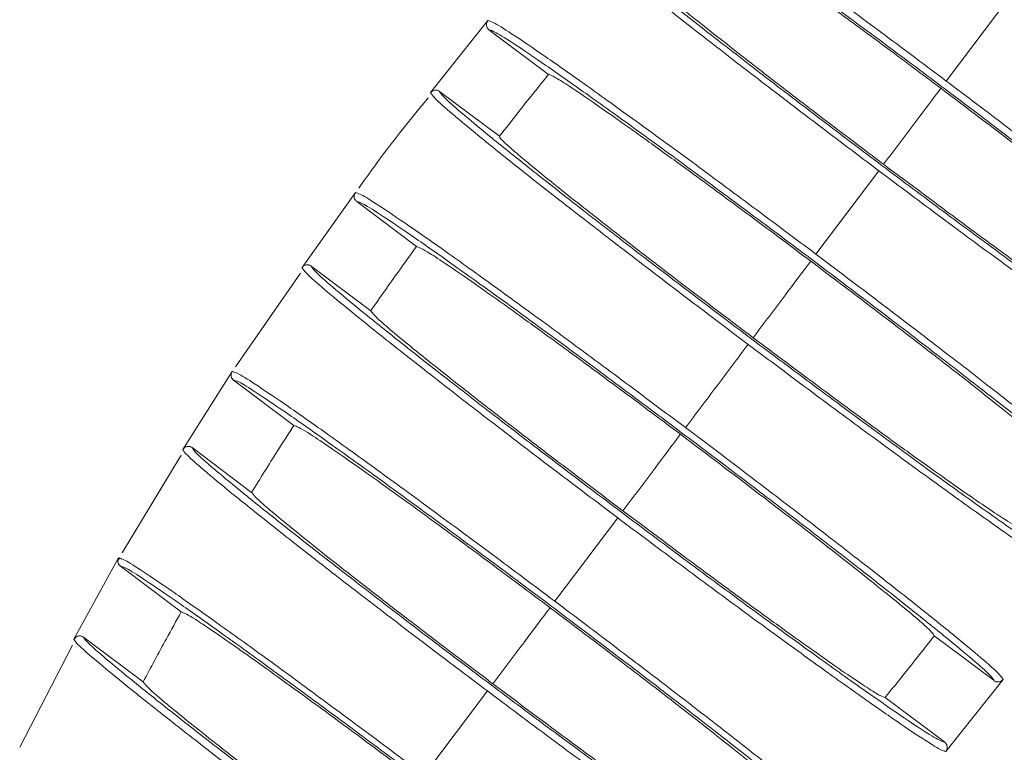
# Model space of a CAD drawing. Units: inches. Extents: x 0.4 to 16.6, y 0.2 to 10.8.
# Drawn here: x 9.9 to 9.9, y 7.3 to 7.3 of the extents above; entities that cross this region are included whole.
import ezdxf

# ---------------------------------------------------------------- set-up
doc = ezdxf.new("R2010")
doc.units = ezdxf.units.IN
doc.header["$MEASUREMENT"] = 0

msp = doc.modelspace()

# ---------------------------------------------------------------- linework, layer by layer
at = {"color": 7, "linetype": 'Continuous', "lineweight": 15}
for p, q in [((9.9328434, 7.3491761), (9.9279608, 7.3426839)), ((9.8882368, 7.3417956), (9.8926459, 7.3473487)), ((9.8926459, 7.3473487), (9.8927346, 7.3473121)), ((9.8927333, 7.3466337), (9.8973186, 7.3431852)), ((9.8935354, 7.3384272), (9.8889325, 7.3418889)), ((9.9227627, 7.3357722), (9.9179241, 7.3293385)), ((9.878332, 7.3283161), (9.8824437, 7.3340928)), ((9.8824437, 7.3340928), (9.8825312, 7.334057)), ((9.8871501, 7.3299369), (9.8825472, 7.3333986)), ((9.8784206, 7.3284083), (9.8783256, 7.3283016)), ((9.8790432, 7.3284305), (9.8836286, 7.324982)), ((9.8782026, 7.3278877), (9.8732099, 7.32065)), ((9.8783557, 7.3282864), (9.8783321, 7.3283161)), ((9.8691458, 7.3142943), (9.8729475, 7.3203053)), ((9.8729475, 7.3203053), (9.8730334, 7.3202704)), ((9.8777036, 7.3161455), (9.8730662, 7.3196332)), ((9.8698722, 7.314432), (9.8744521, 7.3109876)), ((9.8690269, 7.3138588), (9.864469, 7.3063152)), ((9.9026487, 7.3090274), (9.8978101, 7.3025937)), ((9.8607611, 7.2996643), (9.8642072, 7.3059455)), ((9.8642072, 7.3059455), (9.8643776, 7.3058772)), ((9.8643288, 7.3059358), (9.8642638, 7.3058824)), ((9.8690293, 7.3017734), (9.8643415, 7.305299)), ((9.8615035, 7.2998301), (9.8660932, 7.2963783)), ((9.9316403, 7.296477), (9.9270374, 7.2999387)), ((9.8606638, 7.2992044), (9.8565835, 7.2913443)), ((9.932336, 7.2965702), (9.927927, 7.2910172)), ((9.892612, 7.295682), (9.8877294, 7.2891897)), ((9.9232542, 7.2951807), (9.9278395, 7.2917322)), ((9.927927, 7.2910172), (9.9278922, 7.2910315)), ((9.9279149, 7.291007), (9.9279906, 7.291127))]:
    msp.add_line(p, q, dxfattribs=at)
for points, knots in [([(9.9153443, 7.3714201), (9.915459, 7.3713925), (9.9156877, 7.3713374), (9.9170776, 7.3704607), (9.9191739, 7.3690393), (9.9219784, 7.3670663), (9.9253592, 7.3646354), (9.9291937, 7.3618346), (9.9333386, 7.3587685), (9.9376373, 7.3555529), (9.9419187, 7.3523157), (9.9460163, 7.3491828), (9.9497694, 7.3462773), (9.9530443, 7.3437026), (9.9557178, 7.3415558), (9.9576662, 7.3399352), (9.9588944, 7.3388429), (9.9590109, 7.3386383), (9.9590693, 7.3385358)], [0, 0, 0, 0, 0.0626233, 0.1248931, 0.1875218, 0.2498749, 0.3123776, 0.3749313, 0.4372409, 0.4999638, 0.5627428, 0.6250138, 0.6876331, 0.7500141, 0.812488, 0.8750632, 0.9373574, 1, 1, 1, 1]), ([(9.9562314, 7.3330668), (9.9561236, 7.3330871), (9.9559075, 7.3331277), (9.9544877, 7.3340195), (9.9523213, 7.3354864), (9.9494134, 7.3375308), (9.9459009, 7.3400557), (9.9419023, 7.3429758), (9.9375782, 7.3461741), (9.9330963, 7.3495268), (9.9286385, 7.3528975), (9.9243744, 7.356158), (9.920465, 7.3591851), (9.91706, 7.3618629), (9.9142912, 7.3640875), (9.9122792, 7.3657631), (9.9110266, 7.3668811), (9.9109272, 7.3670779), (9.9108775, 7.3671762)], [0, 0, 0, 0, 0.0623099, 0.1248957, 0.1873917, 0.249777, 0.3124142, 0.3746994, 0.4374997, 0.5002215, 0.5625654, 0.6251083, 0.6876579, 0.7499964, 0.8126484, 0.8749415, 0.9375556, 1, 1, 1, 1]), ([(9.9036377, 7.3593286), (9.9037587, 7.3593007), (9.9040002, 7.3592451), (9.9054918, 7.358305), (9.907746, 7.3567771), (9.9107644, 7.3546538), (9.9144052, 7.3520362), (9.9185357, 7.3490192), (9.9230015, 7.3457158), (9.9276334, 7.3422511), (9.9322466, 7.3387629), (9.9366611, 7.3353876), (9.9407041, 7.3322576), (9.9442305, 7.3294849), (9.9471078, 7.3271742), (9.9492023, 7.3254317), (9.9505197, 7.3242591), (9.9506402, 7.3240425), (9.9507006, 7.3239339)], [0, 0, 0, 0, 0.0626234, 0.1248936, 0.1875215, 0.2498775, 0.3123769, 0.374934, 0.437241, 0.4999673, 0.5627437, 0.6250159, 0.6876316, 0.7500229, 0.812486, 0.8750681, 0.9373577, 1, 1, 1, 1]), ([(9.9082175, 7.3558842), (9.9084467, 7.3557954), (9.9087944, 7.3556608), (9.9105797, 7.3544752), (9.9123643, 7.3532428), (9.9146012, 7.3516576), (9.9171693, 7.3498062), (9.9200471, 7.3477034), (9.9235042, 7.3451516), (9.9260647, 7.3432328), (9.9275414, 7.3421263)], [0, 0, 0, 0, 0.2052525, 0.3114033, 0.4206335, 0.5267648, 0.6359757, 0.7420753, 0.8512535, 1, 1, 1, 1]), ([(9.9475066, 7.3187327), (9.9473903, 7.3187559), (9.9471571, 7.3188025), (9.9456506, 7.3197495), (9.9433567, 7.3213032), (9.9402803, 7.3234665), (9.9365662, 7.3261363), (9.9323394, 7.3292233), (9.9277693, 7.3326036), (9.9230326, 7.3361469), (9.9183218, 7.3397089), (9.913815, 7.3431549), (9.9096824, 7.3463547), (9.9060818, 7.3491861), (9.9031524, 7.3515394), (9.9010214, 7.3533136), (9.8996917, 7.3544995), (9.8995818, 7.3547112), (9.8995269, 7.3548169)], [0, 0, 0, 0, 0.0623152, 0.12489365, 0.1873994, 0.24977574, 0.31241587, 0.37470073, 0.43750352, 0.50022138, 0.56256895, 0.62510757, 0.68766037, 0.74999627, 0.8126488, 0.87494206, 0.93755566, 1, 1, 1, 1]), ([(9.9041643, 7.3513293), (9.9042999, 7.3511437), (9.9045081, 7.3508587), (9.9061258, 7.3494827), (9.9078159, 7.3480982), (9.9099743, 7.3463755), (9.9125056, 7.3443885), (9.9153573, 7.3421803), (9.9188929, 7.3394694), (9.9215583, 7.3374573), (9.9231349, 7.3362671)], [0, 0, 0, 0, 0.2003407, 0.307732, 0.4151233, 0.522496, 0.6298685, 0.7372093, 0.84455, 1, 1, 1, 1]), ([(9.8926459, 7.3473487), (9.8926145, 7.3473016), (9.8925675, 7.3472313), (9.8925397, 7.3471224), (9.8925287, 7.3470114), (9.8925465, 7.3468987), (9.8925911, 7.3467964), (9.8926449, 7.3467112), (9.8926996, 7.3466633), (9.8927333, 7.3466337)], [0, 0, 0, 0, 0.2094895, 0.3131056, 0.4166987, 0.6261088, 0.7296769, 0.8332073, 1, 1, 1, 1]), ([(9.892686, 7.3473622), (9.8926411, 7.3473217), (9.892581, 7.3472676), (9.8925641, 7.3471824), (9.8925598, 7.3471609)], [0, 0, 0, 0, 0.7476772, 1, 1, 1, 1]), ([(9.8927333, 7.3466337), (9.8928567, 7.3466064), (9.8931028, 7.346552), (9.8946455, 7.3455806), (9.8969807, 7.3439981), (9.9001103, 7.3417969), (9.9038868, 7.3390818), (9.9081724, 7.3359516), (9.9128068, 7.3325237), (9.9176136, 7.328928), (9.9224011, 7.3253081), (9.926982, 7.3218055), (9.9311769, 7.3185578), (9.9348345, 7.3156818), (9.9378175, 7.3132859), (9.9399868, 7.3114807), (9.9413485, 7.3102679), (9.9414691, 7.3100464), (9.9415296, 7.3099353)], [0, 0, 0, 0, 0.0626235, 0.1248939, 0.1875213, 0.2498807, 0.3123764, 0.3749364, 0.4372412, 0.4999705, 0.5627444, 0.6250178, 0.6876305, 0.7500307, 0.8124845, 0.8750722, 0.9373583, 1, 1, 1, 1]), ([(9.8973186, 7.3431852), (9.8969263, 7.3426997), (9.8961416, 7.3417288), (9.8948792, 7.3401438), (9.8940149, 7.3390397), (9.8935354, 7.3384272)], [0, 0, 0, 0, 0.3080398, 0.6160796, 1, 1, 1, 1]), ([(9.8973186, 7.3431852), (9.8973833, 7.3431776), (9.8975142, 7.3431622), (9.8983162, 7.3426841), (9.8996121, 7.3418333), (9.9014432, 7.3405722), (9.9037359, 7.338951), (9.9063871, 7.3370425), (9.9093684, 7.3348673), (9.9122788, 7.3327196), (9.9150298, 7.3306728), (9.9166864, 7.3294294), (9.9175212, 7.3288028)], [0, 0, 0, 0, 0.0965951, 0.1954982, 0.3014501, 0.4104756, 0.5164091, 0.6254164, 0.7313187, 0.8402938, 0.9195178, 1, 1, 1, 1]), ([(9.8889325, 7.3418889), (9.8888844, 7.3419184), (9.8888124, 7.3419627), (9.8887026, 7.3419864), (9.8886195, 7.3419914), (9.8885083, 7.3419794), (9.8884022, 7.341939), (9.888303, 7.3418708), (9.8882607, 7.3418228), (9.8882369, 7.3417956)], [0, 0, 0, 0, 0.2163502, 0.3233593, 0.4303682, 0.537377, 0.7537229, 0.8608006, 1, 1, 1, 1]), ([(9.9231349, 7.3362671), (9.9239617, 7.3373664), (9.9254316, 7.3393209), (9.9268992, 7.3412723), (9.9275414, 7.3421263)], [0, 0, 0, 0, 0.5624163, 1, 1, 1, 1]), ([(9.9275414, 7.3421263), (9.9295787, 7.3405866), (9.9326838, 7.3382399), (9.9364805, 7.3353143), (9.9391404, 7.3332429), (9.9414519, 7.3314152), (9.94337, 7.3298687), (9.9448075, 7.3286714), (9.9459244, 7.3276907), (9.9460486, 7.327493), (9.9461207, 7.3273782)], [0, 0, 0, 0, 0.2052646, 0.3128569, 0.4204493, 0.5280609, 0.6356727, 0.7433164, 0.8509603, 1, 1, 1, 1]), ([(9.9279608, 7.3426839), (9.9295299, 7.3415001), (9.9326556, 7.3391422), (9.9371428, 7.3357101), (9.9412538, 7.3325293), (9.9448399, 7.3297115), (9.9477666, 7.3273635), (9.949898, 7.325593), (9.9512399, 7.3244018), (9.9513645, 7.3241818), (9.951427, 7.3240715)], [0, 0, 0, 0, 0.12554663, 0.25008463, 0.3753098, 0.50008373, 0.62500303, 0.75015666, 0.87472652, 1, 1, 1, 1]), ([(9.8880494, 7.341403), (9.8863564, 7.3393177), (9.8845081, 7.3370413), (9.88285, 7.334626), (9.8827108, 7.3344232)], [0, 0, 0, 0, 0.916036, 1, 1, 1, 1]), ([(9.8884157, 7.3419289), (9.8883939, 7.3419199), (9.888308, 7.3418848), (9.8882655, 7.3418097), (9.8882338, 7.3417537)], [0, 0, 0, 0, 0.25349348, 1, 1, 1, 1]), ([(9.9126986, 7.3223904), (9.9110703, 7.3236187), (9.9078087, 7.3260792), (9.903125, 7.3296616), (9.8988273, 7.3329869), (9.8950814, 7.3359306), (9.8920312, 7.3383782), (9.8898091, 7.3402249), (9.8884184, 7.3414611), (9.8882973, 7.3416842), (9.8882369, 7.3417956)], [0, 0, 0, 0, 0.1247541, 0.249884, 0.3750476, 0.4997734, 0.6251342, 0.7497756, 0.8750593, 1, 1, 1, 1]), ([(9.9380256, 7.3049673), (9.9379045, 7.3049927), (9.9376617, 7.3050437), (9.9361163, 7.3060158), (9.9337672, 7.3076073), (9.9306192, 7.3098211), (9.9268207, 7.3125519), (9.9224986, 7.3157084), (9.9178265, 7.3191644), (9.9129842, 7.3227866), (9.9081685, 7.326428), (9.9035609, 7.329951), (9.8993353, 7.3332227), (9.8956526, 7.3361185), (9.8926549, 7.3385264), (9.8904723, 7.3403432), (9.8891076, 7.3415595), (9.8889908, 7.3417792), (9.8889325, 7.3418889)], [0, 0, 0, 0, 0.0623204, 0.1248919, 0.1874061, 0.2497748, 0.3124173, 0.3747021, 0.437507, 0.5002213, 0.5625722, 0.625107, 0.6876626, 0.7499962, 0.8126491, 0.8749425, 0.9375557, 1, 1, 1, 1]), ([(9.8935354, 7.3384272), (9.8935589, 7.3383684), (9.8936066, 7.3382496), (9.8942806, 7.3376172), (9.8954521, 7.3366116), (9.897173, 7.3352003), (9.8993721, 7.3334424), (9.9019507, 7.3314167), (9.9048811, 7.3291451), (9.9077778, 7.3269246), (9.9105468, 7.3248192), (9.9122351, 7.3235469), (9.9130861, 7.3229056)], [0, 0, 0, 0, 0.0958714, 0.1940022, 0.2998589, 0.4087864, 0.5146249, 0.6235345, 0.7293418, 0.8382194, 0.9184545, 1, 1, 1, 1]), ([(9.9231349, 7.3362671), (9.9251777, 7.3347382), (9.9283145, 7.3323904), (9.9322305, 7.329515), (9.9350281, 7.3274827), (9.9374911, 7.3257209), (9.9395693, 7.3242634), (9.9411708, 7.3231772), (9.9424997, 7.3223239), (9.9427318, 7.3222588), (9.9428692, 7.3222203)], [0, 0, 0, 0, 0.2003458, 0.3076408, 0.4149359, 0.5222496, 0.6295635, 0.7369091, 0.8442549, 1, 1, 1, 1]), ([(9.8824437, 7.3340928), (9.8824148, 7.3340441), (9.8823717, 7.3339714), (9.8823496, 7.3338612), (9.8823458, 7.333778), (9.8823595, 7.333667), (9.8824015, 7.3335614), (9.8824712, 7.3334634), (9.8825198, 7.333422), (9.8825472, 7.3333986)], [0, 0, 0, 0, 0.2165277, 0.32362502, 0.43069865, 0.53775514, 0.75416522, 0.8611959, 1, 1, 1, 1]), ([(9.8824801, 7.334104), (9.882439, 7.3340629), (9.8823841, 7.3340081), (9.8823711, 7.3339252), (9.8823678, 7.3339044)], [0, 0, 0, 0, 0.7477844, 1, 1, 1, 1]), ([(9.8825472, 7.3333986), (9.8826693, 7.3333727), (9.8829129, 7.3333212), (9.8844613, 7.3323468), (9.8868088, 7.3307564), (9.8899573, 7.3285421), (9.8937584, 7.3258095), (9.8980729, 7.3226583), (9.9027393, 7.3192067), (9.9075796, 7.315586), (9.9124005, 7.3119408), (9.9170129, 7.3084142), (9.9212361, 7.3051443), (9.9249172, 7.3022497), (9.9279182, 7.2998393), (9.9300984, 7.2980245), (9.9314644, 7.2968071), (9.9315816, 7.2965872), (9.9316403, 7.296477)], [0, 0, 0, 0, 0.0626235, 0.1248943, 0.1875211, 0.2498828, 0.312376, 0.3749386, 0.4372414, 0.4999735, 0.5627451, 0.6250199, 0.6876295, 0.7500384, 0.8124833, 0.875076, 0.9373592, 1, 1, 1, 1]), ([(9.8836286, 7.324982), (9.8839861, 7.3254937), (9.8847011, 7.3265169), (9.8858737, 7.3281695), (9.8866946, 7.3293062), (9.8871501, 7.3299369)], [0, 0, 0, 0, 0.3080398, 0.6160796, 1, 1, 1, 1]), ([(9.8871501, 7.3299369), (9.8873617, 7.3298608), (9.8876909, 7.3297425), (9.8894476, 7.3285835), (9.8912749, 7.3273269), (9.8935742, 7.325701), (9.8962457, 7.3237787), (9.8992326, 7.321599), (9.9029757, 7.3188396), (9.9057939, 7.3167284), (9.9074867, 7.3154602)], [0, 0, 0, 0, 0.1936181, 0.3011039, 0.4085896, 0.5160574, 0.623525, 0.7309611, 0.8383971, 1, 1, 1, 1]), ([(9.9179241, 7.3293385), (9.9195516, 7.3281107), (9.9227936, 7.325665), (9.9274473, 7.3221054), (9.9317105, 7.3188067), (9.9354281, 7.3158855), (9.9384607, 7.3134521), (9.9406671, 7.3116188), (9.9420535, 7.3103872), (9.9421782, 7.3101624), (9.9422408, 7.3100497)], [0, 0, 0, 0, 0.12554164, 0.25008196, 0.37530104, 0.50009314, 0.62499469, 0.75016087, 0.87472538, 1, 1, 1, 1]), ([(9.8790432, 7.3284305), (9.8789951, 7.3284601), (9.8789231, 7.3285043), (9.8788133, 7.328528), (9.878702, 7.3285348), (9.8785901, 7.3285129), (9.8784896, 7.3284645), (9.8784064, 7.3284075), (9.8783604, 7.328351), (9.8783321, 7.3283161)], [0, 0, 0, 0, 0.2093125, 0.3128407, 0.4163687, 0.6256783, 0.7292541, 0.8328298, 1, 1, 1, 1]), ([(9.9278395, 7.2917322), (9.9277171, 7.2917591), (9.9274717, 7.2918128), (9.925932, 7.2927822), (9.9235951, 7.2943657), (9.9204661, 7.2965665), (9.9166922, 7.2992797), (9.912399, 7.3024153), (9.9077588, 7.3058475), (9.90295, 7.3094448), (9.8981677, 7.3130609), (9.8935916, 7.3165598), (9.8893943, 7.3198094), (9.8857352, 7.3226865), (9.8827554, 7.3250799), (9.8805838, 7.3268871), (9.8792235, 7.3280987), (9.8791033, 7.32832), (9.8790433, 7.3284305)], [0, 0, 0, 0, 0.0623259, 0.1248903, 0.1874126, 0.249774, 0.3124187, 0.3747036, 0.4375105, 0.5002212, 0.5625756, 0.6251064, 0.6876648, 0.7499961, 0.8126495, 0.874943, 0.9375556, 1, 1, 1, 1]), ([(9.9130861, 7.3229056), (9.9139154, 7.3240082), (9.9153941, 7.3259744), (9.9168721, 7.3279396), (9.9175212, 7.3288028)], [0, 0, 0, 0, 0.5607634, 1, 1, 1, 1]), ([(9.9175212, 7.3288028), (9.9195468, 7.3272723), (9.9226881, 7.3248988), (9.9265912, 7.3218944), (9.9294011, 7.3197087), (9.931854, 7.3177722), (9.9339016, 7.316125), (9.9354512, 7.3148392), (9.9367139, 7.3137389), (9.9368581, 7.3135167), (9.9369443, 7.3133838)], [0, 0, 0, 0, 0.195108, 0.3025937, 0.4100796, 0.5175835, 0.6250876, 0.7326233, 0.8401591, 1, 1, 1, 1]), ([(9.8836286, 7.324982), (9.8837644, 7.3247967), (9.8839751, 7.3245093), (9.8855846, 7.3231375), (9.8872977, 7.3217325), (9.8894922, 7.3199798), (9.8920707, 7.3179545), (9.8949803, 7.3157006), (9.898629, 7.312902), (9.9013977, 7.3108117), (9.9030516, 7.3095631)], [0, 0, 0, 0, 0.1951033, 0.3026857, 0.4102679, 0.5178321, 0.6253961, 0.7329284, 0.8404607, 1, 1, 1, 1]), ([(9.9130861, 7.3229056), (9.915118, 7.3213846), (9.9182768, 7.31902), (9.9222629, 7.316091), (9.9251649, 7.3139811), (9.9277274, 7.3121461), (9.9298976, 7.3106217), (9.9315799, 7.3094776), (9.9330129, 7.3085524), (9.9332689, 7.3084753), (9.9334227, 7.308429)], [0, 0, 0, 0, 0.1936228, 0.301012, 0.4084014, 0.5158086, 0.623216, 0.7306549, 0.8380939, 1, 1, 1, 1]), ([(9.8729475, 7.3203053), (9.8729213, 7.3202551), (9.8728821, 7.3201802), (9.872866, 7.320069), (9.8728666, 7.3199857), (9.8728813, 7.3199035), (9.8729096, 7.3198251), (9.8729629, 7.3197271), (9.8730249, 7.3196707), (9.8730662, 7.3196332)], [0, 0, 0, 0, 0.224255, 0.3351744, 0.4460692, 0.5569461, 0.6678046, 0.778646, 1, 1, 1, 1]), ([(9.8729818, 7.3203172), (9.8729416, 7.320271), (9.872888, 7.3202092), (9.8728818, 7.3201205), (9.8728803, 7.3200981)], [0, 0, 0, 0, 0.7476247, 1, 1, 1, 1]), ([(9.8730662, 7.3196332), (9.8731835, 7.3196095), (9.8734175, 7.3195623), (9.874927, 7.3186132), (9.8772193, 7.3170605), (9.8802964, 7.3148967), (9.8840129, 7.312225), (9.8882324, 7.3091433), (9.8927969, 7.3057671), (9.8975317, 7.3022254), (9.9022476, 7.2986596), (9.9067589, 7.2952101), (9.9108893, 7.2920121), (9.9144882, 7.289182), (9.9174208, 7.2868261), (9.9195493, 7.285054), (9.9208803, 7.283867), (9.9209906, 7.2836552), (9.9210459, 7.283549)], [0, 0, 0, 0, 0.0626236, 0.1248947, 0.1875209, 0.2498851, 0.3123756, 0.3749408, 0.4372418, 0.4999766, 0.5627458, 0.6250222, 0.6876286, 0.7500463, 0.8124822, 0.8750798, 0.9373605, 1, 1, 1, 1]), ([(9.8744521, 7.3109876), (9.8747817, 7.3115207), (9.8754409, 7.3125868), (9.8765235, 7.3143069), (9.8772828, 7.3154899), (9.8777036, 7.3161455)], [0, 0, 0, 0, 0.3083579, 0.6167157, 1, 1, 1, 1]), ([(9.8777036, 7.3161455), (9.8779195, 7.3160668), (9.8782511, 7.3159458), (9.8800218, 7.3147733), (9.881821, 7.3135338), (9.8840749, 7.311938), (9.8866862, 7.3100575), (9.8895989, 7.3079304), (9.8931843, 7.3052858), (9.8958569, 7.3032833), (9.8974379, 7.3020988)], [0, 0, 0, 0, 0.2003407, 0.307732, 0.4151233, 0.522496, 0.6298685, 0.7372093, 0.84455, 1, 1, 1, 1]), ([(9.9030516, 7.3095631), (9.9038782, 7.3106622), (9.9053562, 7.3126275), (9.906835, 7.3145937), (9.9074867, 7.3154602)], [0, 0, 0, 0, 0.5592618, 1, 1, 1, 1]), ([(9.9074867, 7.3154602), (9.9095117, 7.3139302), (9.91266, 7.3115515), (9.9165799, 7.3085345), (9.9194122, 7.3063318), (9.9218861, 7.3043791), (9.9239527, 7.3027171), (9.9255187, 7.3014182), (9.9268052, 7.3002982), (9.9269502, 7.3000737), (9.9270374, 7.2999387)], [0, 0, 0, 0, 0.1936228, 0.301012, 0.4084014, 0.5158086, 0.623216, 0.7306549, 0.8380939, 1, 1, 1, 1]), ([(9.9078742, 7.3159755), (9.9095128, 7.3147394), (9.912777, 7.3122769), (9.9174623, 7.3086932), (9.9217539, 7.3053724), (9.925495, 7.3024324), (9.9285457, 7.2999844), (9.9307631, 7.2981415), (9.9321538, 7.2969052), (9.9322751, 7.2966821), (9.932336, 7.2965702)], [0, 0, 0, 0, 0.1255369, 0.2500799, 0.375293, 0.5001027, 0.6249873, 0.7501648, 0.874725, 1, 1, 1, 1]), ([(9.8693006, 7.3144411), (9.8692809, 7.3144299), (9.8692033, 7.3143859), (9.8691703, 7.3143091), (9.8691456, 7.3142517)], [0, 0, 0, 0, 0.2531182, 1, 1, 1, 1]), ([(9.8698722, 7.314432), (9.8698241, 7.3144616), (9.8697521, 7.3145058), (9.8696423, 7.3145295), (9.869531, 7.3145363), (9.8694191, 7.3145144), (9.8693186, 7.314466), (9.8692277, 7.3144038), (9.8691784, 7.3143379), (9.8691458, 7.3142943)], [0, 0, 0, 0, 0.2023632, 0.3024541, 0.402545, 0.6049056, 0.7050395, 0.8051733, 1, 1, 1, 1]), ([(9.892612, 7.295682), (9.8910526, 7.2968584), (9.8879295, 7.2992143), (9.8834439, 7.3026451), (9.8793269, 7.3058304), (9.8757363, 7.3086516), (9.8728099, 7.3109994), (9.8706742, 7.3127734), (9.8693324, 7.3139645), (9.8692079, 7.3141845), (9.8691458, 7.3142943)], [0, 0, 0, 0, 0.1247702, 0.2498856, 0.3750618, 0.499779, 0.6251417, 0.7497823, 0.875062, 1, 1, 1, 1]), ([(9.9169352, 7.2790373), (9.916815, 7.2790648), (9.9165743, 7.2791199), (9.9150854, 7.2800579), (9.9128297, 7.2815869), (9.9098116, 7.2837098), (9.9061734, 7.2863255), (9.9020355, 7.2893478), (9.897564, 7.2926554), (9.8929303, 7.2961217), (9.8883222, 7.299606), (9.8839123, 7.3029778), (9.8798669, 7.3061098), (9.8763392, 7.3088834), (9.873465, 7.3111917), (9.8713683, 7.3129361), (9.8700524, 7.3141074), (9.8699322, 7.3143239), (9.8698722, 7.314432)], [0, 0, 0, 0, 0.0623329, 0.1248888, 0.1874193, 0.2497734, 0.3124201, 0.3747054, 0.4375143, 0.5002211, 0.5625792, 0.6251059, 0.6876671, 0.7499961, 0.8126499, 0.8749434, 0.9375555, 1, 1, 1, 1]), ([(9.8744521, 7.3109876), (9.8746004, 7.3107924), (9.8748266, 7.3104949), (9.8764713, 7.309101), (9.8781571, 7.3077229), (9.8802979, 7.3060165), (9.8827994, 7.3040547), (9.8856096, 7.3018803), (9.8890194, 7.2992678), (9.8915583, 7.2973514), (9.8930314, 7.2962396)], [0, 0, 0, 0, 0.2052591, 0.3129478, 0.4206363, 0.5283056, 0.6359747, 0.7436118, 0.8512488, 1, 1, 1, 1]), ([(9.9030516, 7.3095631), (9.9050837, 7.3080419), (9.9082193, 7.3056947), (9.9121923, 7.3027754), (9.9150579, 7.3006923), (9.9176172, 7.2988595), (9.9197568, 7.2973571), (9.9214381, 7.2962135), (9.9228462, 7.2953052), (9.9231021, 7.2952271), (9.9232542, 7.2951807)], [0, 0, 0, 0, 0.19510178, 0.30105366, 0.41007717, 0.51604737, 0.62508897, 0.73109044, 0.84016422, 1, 1, 1, 1]), ([(9.8642072, 7.3059455), (9.864184, 7.3058939), (9.8641493, 7.3058168), (9.8641399, 7.3057048), (9.8641456, 7.3056217), (9.8641652, 7.3055405), (9.8641981, 7.305464), (9.8642519, 7.3053778), (9.8643071, 7.3053292), (9.8643415, 7.305299)], [0, 0, 0, 0, 0.2334828, 0.3489663, 0.464424, 0.5798629, 0.6952823, 0.8106837, 1, 1, 1, 1]), ([(9.8642638, 7.3058824), (9.8642304, 7.3058622), (9.8641591, 7.3058193), (9.864157, 7.3057332), (9.8641559, 7.3056875)], [0, 0, 0, 0, 0.4691726, 1, 1, 1, 1]), ([(9.8643415, 7.305299), (9.8644502, 7.3052784), (9.864667, 7.3052372), (9.8660898, 7.3043433), (9.8682546, 7.3028774), (9.8711632, 7.3008323), (9.874678, 7.2983058), (9.8786697, 7.2953906), (9.8829886, 7.2921962), (9.8874688, 7.2888449), (9.8919312, 7.2854707), (9.8961996, 7.2822069), (9.900107, 7.2791815), (9.9035103, 7.276505), (9.9062822, 7.274278), (9.9082917, 7.2726045), (9.9095455, 7.2714854), (9.9096453, 7.2712884), (9.9096953, 7.2711897)], [0, 0, 0, 0, 0.0626236, 0.1248952, 0.1875208, 0.2498876, 0.3123752, 0.3749434, 0.4372423, 0.4999802, 0.5627467, 0.625025, 0.6876276, 0.7500552, 0.8124811, 0.875084, 0.9373623, 1, 1, 1, 1]), ([(9.8930314, 7.2962396), (9.8938498, 7.2973278), (9.8953175, 7.2992794), (9.8967876, 7.3012341), (9.8974379, 7.3020988)], [0, 0, 0, 0, 0.5576108, 1, 1, 1, 1]), ([(9.8974379, 7.3020988), (9.8994736, 7.3005604), (9.9025995, 7.2981982), (9.9064485, 7.2952337), (9.9091772, 7.2931098), (9.9115533, 7.2912323), (9.9135301, 7.2896401), (9.915018, 7.2884029), (9.9162066, 7.2873629), (9.9163334, 7.2871579), (9.9164086, 7.2870366)], [0, 0, 0, 0, 0.2003458, 0.3076408, 0.4149359, 0.5222496, 0.6295635, 0.7369091, 0.8442549, 1, 1, 1, 1]), ([(9.8660932, 7.2963783), (9.8663882, 7.2969344), (9.8669783, 7.2980467), (9.8679554, 7.299846), (9.8686456, 7.3010847), (9.8690293, 7.3017734)], [0, 0, 0, 0, 0.3074642, 0.6149282, 1, 1, 1, 1]), ([(9.8690293, 7.3017734), (9.869261, 7.3016821), (9.8697245, 7.3014995), (9.8729152, 7.2993214), (9.8775481, 7.2960045), (9.882661, 7.2922486), (9.886027, 7.2897264), (9.8873739, 7.2887171)], [0, 0, 0, 0, 0.214315, 0.4286254, 0.6428957, 0.8571016, 1, 1, 1, 1]), ([(9.860852, 7.2997794), (9.8608417, 7.2997714), (9.8608026, 7.299741), (9.8607787, 7.2996969), (9.8607611, 7.2996643)], [0, 0, 0, 0, 0.2628967, 1, 1, 1, 1]), ([(9.8825885, 7.2823541), (9.8811395, 7.2834472), (9.8782377, 7.2856361), (9.8740695, 7.288824), (9.8702433, 7.2917842), (9.8669051, 7.2944069), (9.8641829, 7.2965904), (9.862194, 7.2982419), (9.8609416, 7.2993527), (9.8608212, 7.2995606), (9.8607611, 7.2996643)], [0, 0, 0, 0, 0.12478043, 0.24988707, 0.37507072, 0.49978295, 0.62514658, 0.74978674, 0.87506394, 1, 1, 1, 1]), ([(9.86091, 7.2998234), (9.8608906, 7.2998111), (9.8608142, 7.2997625), (9.8607845, 7.2996828), (9.8607623, 7.2996232)], [0, 0, 0, 0, 0.2530614, 1, 1, 1, 1]), ([(9.8615035, 7.2998301), (9.8614553, 7.2998597), (9.8613833, 7.2999039), (9.8612459, 7.2999337), (9.8611322, 7.2999313), (9.8610254, 7.2998997), (9.8609436, 7.2998637), (9.8608994, 7.2998217), (9.8608753, 7.2997989)], [0, 0, 0, 0, 0.2456125, 0.3670951, 0.6127061, 0.7342169, 0.8557276, 1, 1, 1, 1]), ([(9.9052285, 7.2669458), (9.9051147, 7.266973), (9.9048866, 7.2670277), (9.9034992, 7.2679025), (9.9014014, 7.2693249), (9.8985973, 7.2712976), (9.8952189, 7.2737267), (9.8913774, 7.2765325), (9.8872272, 7.2796025), (9.8829267, 7.2828196), (9.8786502, 7.2860532), (9.874557, 7.2891827), (9.8708015, 7.2920901), (9.8675255, 7.2946657), (9.8648548, 7.2968102), (9.8629046, 7.2984324), (9.8616777, 7.2995236), (9.8615615, 7.299728), (9.8615035, 7.2998301)], [0, 0, 0, 0, 0.0623403, 0.1248871, 0.1874269, 0.2497729, 0.3124218, 0.3747078, 0.4375189, 0.500221, 0.5625837, 0.6251053, 0.6876698, 0.7499961, 0.8126503, 0.874944, 0.9375553, 1, 1, 1, 1]), ([(9.9270374, 7.2999387), (9.9266529, 7.2994471), (9.9258837, 7.2984638), (9.9246239, 7.2968768), (9.923743, 7.2957859), (9.9232542, 7.2951807)], [0, 0, 0, 0, 0.3080398, 0.6160796, 1, 1, 1, 1]), ([(9.932336, 7.2965702), (9.9322973, 7.296529), (9.9322394, 7.2964673), (9.9321397, 7.2964156), (9.9320607, 7.2963888), (9.9319503, 7.2963712), (9.9318372, 7.2963822), (9.9317237, 7.296422), (9.9316704, 7.2964572), (9.9316403, 7.296477)], [0, 0, 0, 0, 0.21652772, 0.32362505, 0.43069869, 0.53775519, 0.75416526, 0.86119593, 1, 1, 1, 1]), ([(9.9321759, 7.296445), (9.9321951, 7.2964539), (9.9322711, 7.2964894), (9.9323086, 7.2965574), (9.9323366, 7.2966083)], [0, 0, 0, 0, 0.252082, 1, 1, 1, 1]), ([(9.8660932, 7.2963783), (9.8662542, 7.2961776), (9.8665762, 7.2957763), (9.8694761, 7.2933836), (9.873801, 7.2899716), (9.8786029, 7.2862767), (9.8817818, 7.2838776), (9.8830273, 7.2829376)], [0, 0, 0, 0, 0.2153713, 0.430738, 0.6460635, 0.8613237, 1, 1, 1, 1]), ([(9.8930314, 7.2962396), (9.8950756, 7.2947098), (9.898176, 7.2923895), (9.9020438, 7.2895503), (9.9047587, 7.2875792), (9.9071734, 7.2858527), (9.909181, 7.2844463), (9.9107453, 7.2833864), (9.9119979, 7.282585), (9.9122245, 7.2825195), (9.9123553, 7.2824817)], [0, 0, 0, 0, 0.205258, 0.311315, 0.4204466, 0.5265229, 0.6356737, 0.7417816, 0.850965, 1, 1, 1, 1]), ([(9.927927, 7.2910172), (9.9279584, 7.2910642), (9.9280053, 7.2911346), (9.9280331, 7.2912435), (9.9280441, 7.2913545), (9.9280263, 7.2914672), (9.9279817, 7.2915695), (9.9279279, 7.2916547), (9.9278733, 7.2917026), (9.9278395, 7.2917322)], [0, 0, 0, 0, 0.2094896, 0.3131057, 0.4166989, 0.6261091, 0.7296772, 0.8332075, 1, 1, 1, 1])]:
    msp.add_open_spline(points, degree=3, knots=knots, dxfattribs=at)
at = {"color": 8, "linetype": 'Continuous', "lineweight": 15}
for points, knots in [([(9.9036579, 7.3600274), (9.9037659, 7.3599994), (9.9040015, 7.3599382), (9.905459, 7.3590143), (9.9077448, 7.3574628), (9.9108151, 7.3553006), (9.9145162, 7.3526379), (9.9187154, 7.3495689), (9.9232566, 7.3462109), (9.9263892, 7.3438622), (9.9279608, 7.3426839)], [0, 0, 0, 0, 0.1074486, 0.2345295, 0.3623412, 0.4896013, 0.6171514, 0.7448231, 0.8719827, 1, 1, 1, 1]), ([(9.9227627, 7.3357722), (9.9211695, 7.3369741), (9.917978, 7.3393817), (9.9133953, 7.3428868), (9.9091907, 7.3461403), (9.9055281, 7.3490186), (9.9025424, 7.3514144), (9.9003867, 7.3532076), (9.899133, 7.3543157), (9.8990172, 7.3545105), (9.8989709, 7.3545883)], [0, 0, 0, 0, 0.1301605, 0.2607282, 0.3913173, 0.5214607, 0.6522615, 0.7823123, 0.9130352, 1, 1, 1, 1]), ([(9.8927346, 7.3473121), (9.8928453, 7.3472844), (9.8930859, 7.3472241), (9.8945946, 7.3462686), (9.8969616, 7.3446625), (9.9001432, 7.3424222), (9.9039803, 7.3396619), (9.9083347, 7.3364795), (9.9130448, 7.3329969), (9.916294, 7.3305607), (9.9179241, 7.3293385)], [0, 0, 0, 0, 0.1080496, 0.235046, 0.3627701, 0.489951, 0.6174065, 0.7449966, 0.8720646, 1, 1, 1, 1]), ([(9.9474431, 7.3181341), (9.9473558, 7.3181568), (9.9471374, 7.3182136), (9.9457282, 7.3191081), (9.9434129, 7.3206776), (9.9402852, 7.3228794), (9.9365146, 7.3255914), (9.9322222, 7.3287281), (9.9275797, 7.3321606), (9.9243677, 7.3345688), (9.9227627, 7.3357722)], [0, 0, 0, 0, 0.0868946, 0.2173804, 0.3477157, 0.4777804, 0.6083947, 0.7382679, 0.8692203, 1, 1, 1, 1]), ([(9.8825312, 7.334057), (9.882641, 7.3340305), (9.8828795, 7.3339728), (9.8843944, 7.333014), (9.8867736, 7.3313999), (9.8899743, 7.3291466), (9.8938359, 7.3263687), (9.8982192, 7.3231653), (9.9029613, 7.319659), (9.9062328, 7.3172062), (9.9078742, 7.3159755)], [0, 0, 0, 0, 0.1082329, 0.2352041, 0.3629006, 0.4900594, 0.6174826, 0.7450504, 0.872087, 1, 1, 1, 1]), ([(9.9026487, 7.3090274), (9.9010314, 7.3102475), (9.897792, 7.3126911), (9.8931398, 7.3162494), (9.8888705, 7.3195527), (9.8851484, 7.3224775), (9.8821155, 7.3249109), (9.8799069, 7.3267463), (9.8785404, 7.3279589), (9.8784159, 7.3281796), (9.8783557, 7.3282864)], [0, 0, 0, 0, 0.1257242, 0.2518124, 0.3779477, 0.5036314, 0.6299603, 0.7555628, 0.8818111, 1, 1, 1, 1]), ([(9.9380404, 7.3043092), (9.9379319, 7.3043353), (9.9376945, 7.3043924), (9.9361851, 7.3053475), (9.9338065, 7.3069609), (9.9306093, 7.3092116), (9.9267536, 7.311985), (9.922366, 7.3151914), (9.9176213, 7.3186995), (9.9143387, 7.3211607), (9.9126986, 7.3223904)], [0, 0, 0, 0, 0.1072263, 0.2347928, 0.3622442, 0.4893985, 0.6171111, 0.7440942, 0.8721373, 1, 1, 1, 1]), ([(9.8730334, 7.3202704), (9.8731388, 7.3202459), (9.8733681, 7.3201923), (9.8748447, 7.3192583), (9.8771688, 7.317682), (9.8802978, 7.3154793), (9.8840747, 7.3127626), (9.8883628, 7.3096288), (9.8930028, 7.3061981), (9.8962039, 7.3037979), (9.8978101, 7.3025937)], [0, 0, 0, 0, 0.1079685, 0.2349783, 0.3627112, 0.4899119, 0.6173664, 0.7449762, 0.8720451, 1, 1, 1, 1]), ([(9.9278922, 7.2910315), (9.9277735, 7.2910595), (9.9275279, 7.2911173), (9.9259878, 7.2920906), (9.9236176, 7.2936991), (9.9204404, 7.2959359), (9.9166091, 7.298692), (9.9122505, 7.3018773), (9.9075377, 7.3053618), (9.9042776, 7.3078061), (9.9026487, 7.3090274)], [0, 0, 0, 0, 0.1179102, 0.2439363, 0.3698796, 0.4954991, 0.6216895, 0.7471552, 0.8736723, 1, 1, 1, 1]), ([(9.8643776, 7.3058772), (9.8644598, 7.3058565), (9.8646637, 7.305805), (9.8659977, 7.3049586), (9.8681865, 7.3034749), (9.8711488, 7.3013897), (9.874723, 7.2988188), (9.878783, 7.2958518), (9.8831767, 7.2926032), (9.8862083, 7.2903302), (9.8877294, 7.2891897)], [0, 0, 0, 0, 0.0877656, 0.2176531, 0.3482773, 0.4783638, 0.6086975, 0.7392019, 0.8691427, 1, 1, 1, 1]), ([(9.8978101, 7.3025937), (9.8994134, 7.3013842), (9.9026075, 7.2989746), (9.9071916, 7.2954682), (9.9113904, 7.2922192), (9.9150488, 7.289344), (9.9180327, 7.2869495), (9.9201922, 7.2851537), (9.9214993, 7.2839943), (9.9216144, 7.2837888), (9.9216672, 7.2836944)], [0, 0, 0, 0, 0.1280146, 0.2550239, 0.3827069, 0.5100034, 0.6373403, 0.7650047, 0.8920247, 1, 1, 1, 1]), ([(9.9169151, 7.2783383), (9.9168082, 7.2783659), (9.9165734, 7.2784265), (9.9151201, 7.2793475), (9.9128349, 7.2808983), (9.9097678, 7.2830581), (9.9060726, 7.2857164), (9.9018693, 7.2887883), (9.8973254, 7.292148), (9.8941823, 7.2945046), (9.892612, 7.295682)], [0, 0, 0, 0, 0.10674606, 0.23435039, 0.36190602, 0.48910219, 0.6168963, 0.74395315, 0.87207846, 1, 1, 1, 1])]:
    msp.add_open_spline(points, degree=3, knots=knots, dxfattribs=at)
at = {"color": 7, "linetype": 'Continuous', "lineweight": 15}
msp.add_open_spline([(9.9126986, 7.3223904), (9.9118946, 7.3213212), (9.9102864, 7.3191829), (9.9086783, 7.3170447), (9.9078742, 7.3159755)], degree=3, dxfattribs=at)

doc.saveas('drawing.dxf')
